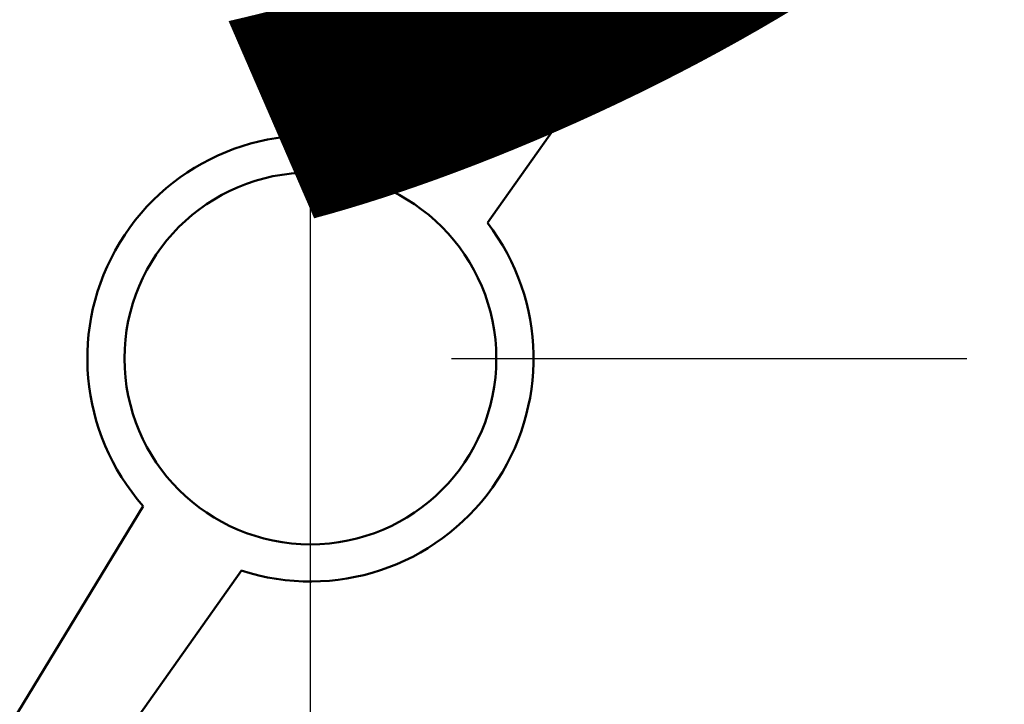
# Model space of a CAD drawing. Units: millimetres. Extents: x 0 to 420, y 0 to 297.
# Drawn here: x 106 to 109, y 240 to 242 of the extents above; entities that cross this region are included whole.
import ezdxf

# ---------------------------------------------------------------- set-up
doc = ezdxf.new("R2010")
doc.units = ezdxf.units.MM
doc.header["$LTSCALE"] = 0.18189
doc.linetypes.add('CENTER', pattern=[50.8, 31.75, -6.35, 6.35, -6.35])
doc.layers.add('NoLayerName_001', color=7, linetype='Continuous')
doc.styles.get("Standard").update_dxf_attribs({"font": 'txt', "bigfont": 'extfont2'})
doc.dimstyles.get("Standard").update_dxf_attribs({"dimtxt": 2.5, "dimasz": 2.5, "dimexe": 1.25, "dimexo": 0.625, "dimtad": 1, "dimzin": 0, "dimdsep": 46, "dimtxsty": 'Standard', "dimcen": 2.5, "dimadec": 0, "dimazin": 0, "dimtfac": 0.75, "dimtmove": 0, "dimatfit": 3, "dimfxl": 1, "dimarcsym": 0})

# ---------------------------------------------------------------- blocks, each defined once
blk = doc.blocks.new('_OPEN30')
at = {"color": 0, "linetype": 'ByBlock', "lineweight": -2}
for p, q in [((-1, 0.267949), (0, 0)), ((0, 0), (-1, -0.267949)), ((0, 0), (-1, 0))]:
    blk.add_line(p, q, dxfattribs=at)
blk = doc.blocks.new('*D10')
at = {"layer": 'Defpoints', "color": 0}
for p in [(30.5834, 251.9053), (30.5834, 215.8379), (189.5834, 215.8379)]:
    blk.add_point(p, dxfattribs=at)
at = {"layer": 'NoLayerName_001', "color": 0, "linetype": 'Continuous', "lineweight": 25}
for p, q in [((30.5834, 215.8379), (30.5834, 254.6553)), ((189.5834, 215.8379), (189.5834, 254.6553)), ((188.0834, 251.9053), (32.0834, 251.9053))]:
    blk.add_line(p, q, dxfattribs=at)
at = {"layer": 'NoLayerName_001', "color": 0, "lineweight": 25, "xscale": 1.5, "yscale": 1.5, "zscale": 1.5}
for p, rotation in [((30.5834, 251.9053), 180), ((189.5834, 251.9053), 360)]:
    blk.add_blockref('_OPEN30', p, dxfattribs=dict(at, rotation=rotation))
at = {"layer": 'NoLayerName_001', "color": 0, "lineweight": 25, "insert": (110.0834, 255.5073), "char_height": 4, "attachment_point": 5}
blk.add_mtext('\\A1;\\W0.700000;950{{\\H0.800000x;\\A1;±5}}（ただしパッキンの厚みを除く）', dxfattribs=at)

msp = doc.modelspace()

# ---------------------------------------------------------------- linework, layer by layer
at = {"layer": 'NoLayerName_001', "color": 7, "linetype": 'CENTER', "lineweight": 25}
for p, q in [((107, 202.1879), (107, 247.8618)), ((100.3865, 241.2482), (113.6136, 241.2482))]:
    msp.add_line(p, q, dxfattribs=at)
at = {"layer": 'NoLayerName_001', "color": 7, "linetype": 'Continuous', "lineweight": 50}
for p, q in [((108.0456, 243.2534), (107.1214, 241.7333)), ((107.397, 241.5522), (108.4251, 243.0042)), ((106.6252, 240.9173), (104.6667, 237.6961)), ((104.6667, 237.6961), (106.8452, 240.7728))]:
    msp.add_line(p, q, dxfattribs=at)
for radius in [5.25, 4.6667, 0.4167]:
    msp.add_circle((107, 241.2482), radius, dxfattribs=at)
at = {"layer": 'NoLayerName_001', "color": 8, "linetype": 'Continuous', "lineweight": 25}
msp.add_circle((107, 241.2482), 5.0833, dxfattribs=at)
at = {"layer": 'NoLayerName_001', "color": 7, "linetype": 'Continuous', "lineweight": 50}
for radius, start, end in [(4.4333, 317.602, 236.9388), (0.5, 75.9562, 221.4438), (0.5, 251.9562, 37.4438)]:
    msp.add_arc((107, 241.2482), radius, start, end, dxfattribs=at)

# ---------------------------------------------------------------- texts
at = {"layer": 'NoLayerName_001', "color": 7, "linetype": 'Continuous', "lineweight": 25, "insert": (47.887, 241.7533), "char_height": 4, "width": 58.42784, "attachment_point": 7, "line_spacing_factor": 0.75}
msp.add_mtext('\\A1;\\W0.763763;\\T0.763763;２－ＪＩＳ２０Ｋ２５Ａフランジ', dxfattribs=at)

# ---------------------------------------------------------------- dimensions: what is measured, and where the dimension line sits
at = {"layer": 'NoLayerName_001', "color": 7, "linetype": 'Continuous', "lineweight": 25}
dim = msp.add_linear_dim(base=(30.5834, 251.9053), p1=(189.5834, 215.8379), p2=(30.5834, 215.8379), angle=180, text='\\W0.700000;950{{\\H0.800000x;\\A1;±5}}（ただしパッキンの厚みを除く）', dimstyle='Standard', override={"dimtxt": 4, "dimasz": 1.5, "dimexe": 2.75, "dimexo": 0, "dimgap": 1, "dimdec": 1, "dimzin": 8, "dimpost": '<>{{\\H0.800000x;\\A1;±5}}（ただしパッキンの厚みを除く）', "dimblk": 'OPEN30', "dimclrd": 0, "dimclre": 0, "dimclrt": 0, "dimtp": 5, "dimtm": 5, "dimtfac": 0.8, "dimtolj": 1, "dimlwd": 25, "dimlwe": 25}, dxfattribs=at)
dim.commit()
dim.dimension.update_dxf_attribs({"geometry": '*D10', "text_midpoint": (110.0834, 251.9053), "dimtype": 160})

doc.saveas('drawing.dxf')
